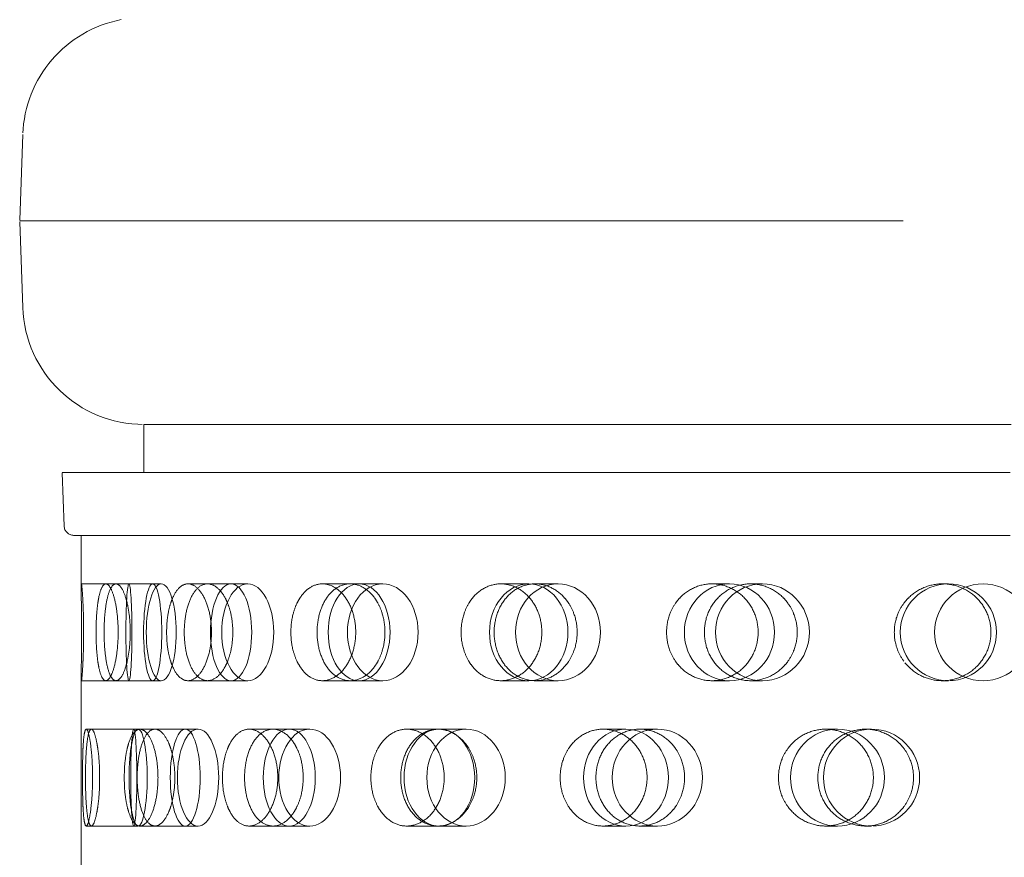
# Model space of a CAD drawing. Units: millimetres. Extents: x 4970 to 10447, y 11301 to 14892.
# Drawn here: x 7277 to 7378, y 12634 to 12721 of the extents above; entities that cross this region are included whole.
import ezdxf

# ---------------------------------------------------------------- set-up
doc = ezdxf.new("R2010")
doc.units = ezdxf.units.MM
doc.header["$LTSCALE"] = 44
doc.linetypes.add('DASHED', pattern=[0.2068, 0.1655, -0.0413])
doc.layers.add('Hidden (ISO)', color=1, linetype='DASHED', lineweight=18, true_color=0xff0000)

msp = doc.modelspace()

# ---------------------------------------------------------------- linework, layer by layer
at = {"layer": 'Hidden (ISO)', "ltscale": 1.215598}
for p in [(7276.93, 12709), (7276.93, 12691.13)]:
    msp.add_line(p, (7276.62, 12700.07), dxfattribs=at)
at = {"layer": 'Hidden (ISO)', "ltscale": 12.518847}
msp.add_line((7276.62, 12700.07), (7477.58, 12700.07), dxfattribs=at)
at = {"layer": 'Hidden (ISO)', "ltscale": 12.28693}
msp.add_line((7289.43, 12679.07), (7470.6, 12679.07), dxfattribs=at)
at = {"layer": 'Hidden (ISO)', "ltscale": 0.672701}
msp.add_line((7289.43, 12679.07), (7289.43, 12674.12), dxfattribs=at)
at = {"layer": 'Hidden (ISO)', "ltscale": 13.428408}
msp.add_line((7281.01, 12674.12), (7479.01, 12674.12), dxfattribs=at)
at = {"layer": 'Hidden (ISO)', "ltscale": 0.753016}
msp.add_line((7281.2, 12668.58), (7281.01, 12674.12), dxfattribs=at)
at = {"layer": 'Hidden (ISO)', "ltscale": 13.266636}
msp.add_line((7282.2, 12667.62), (7477.82, 12667.62), dxfattribs=at)
at = {"layer": 'Hidden (ISO)', "ltscale": 0.742308}
msp.add_line((7282.96, 12667.62), (7282.96, 12662.16), dxfattribs=at)
at = {"layer": 'Hidden (ISO)', "ltscale": 0.344198}
for p, q in [((7282.98, 12662.62), (7285.51, 12662.62)), ((7282.98, 12652.62), (7285.51, 12652.62))]:
    msp.add_line(p, q, dxfattribs=at)
at = {"layer": 'Hidden (ISO)', "ltscale": 0.668606}
for p, q in [((7285.51, 12662.62), (7290.34, 12662.62)), ((7293.98, 12662.62), (7298.43, 12662.62)), ((7307.85, 12662.62), (7311.64, 12662.62)), ((7326.25, 12662.62), (7329.14, 12662.62)), ((7329.79, 12662.62), (7332.16, 12662.62)), ((7348.03, 12662.62), (7349.85, 12662.62)), ((7352.02, 12662.62), (7353.25, 12662.62)), ((7371.83, 12662.62), (7372.44, 12662.62)), ((7285.51, 12652.62), (7290.34, 12652.62)), ((7293.98, 12652.62), (7298.43, 12652.62)), ((7307.85, 12652.62), (7311.64, 12652.62)), ((7326.25, 12652.62), (7329.14, 12652.62)), ((7329.79, 12652.62), (7332.16, 12652.62)), ((7348.03, 12652.62), (7349.85, 12652.62)), ((7352.02, 12652.62), (7353.25, 12652.62)), ((7371.83, 12652.62), (7372.44, 12652.62)), ((7284.01, 12647.62), (7288.84, 12647.62)), ((7290.57, 12647.62), (7295.02, 12647.62)), ((7302.75, 12647.62), (7306.54, 12647.62)), ((7319.78, 12647.62), (7322.67, 12647.62)), ((7336.8, 12647.62), (7339.17, 12647.62)), ((7340.6, 12647.62), (7342.41, 12647.62)), ((7359.77, 12647.62), (7360.99, 12647.62)), ((7363.89, 12647.62), (7364.51, 12647.62)), ((7284.01, 12637.62), (7288.84, 12637.62)), ((7290.57, 12637.62), (7295.02, 12637.62)), ((7302.75, 12637.62), (7306.54, 12637.62)), ((7319.78, 12637.62), (7322.67, 12637.62)), ((7336.8, 12637.62), (7339.17, 12637.62)), ((7340.6, 12637.62), (7342.41, 12637.62)), ((7359.77, 12637.62), (7360.99, 12637.62)), ((7363.89, 12637.62), (7364.51, 12637.62))]:
    msp.add_line(p, q, dxfattribs=at)
at = {"layer": 'Hidden (ISO)', "ltscale": 0.127039}
for p, q in [((7290.34, 12662.62), (7291.23, 12662.62)), ((7290.34, 12652.62), (7291.23, 12652.62))]:
    msp.add_line(p, q, dxfattribs=at)
at = {"layer": 'Hidden (ISO)', "ltscale": 0.277322}
for p, q in [((7298.43, 12662.62), (7300.15, 12662.62)), ((7298.43, 12652.62), (7300.15, 12652.62))]:
    msp.add_line(p, q, dxfattribs=at)
at = {"layer": 'Hidden (ISO)', "ltscale": 0.486114}
for p, q in [((7311.64, 12662.62), (7314.08, 12662.62)), ((7311.64, 12652.62), (7314.08, 12652.62))]:
    msp.add_line(p, q, dxfattribs=at)
at = {"layer": 'Hidden (ISO)', "ltscale": 2.844555}
msp.add_line((7282.96, 12653.08), (7282.96, 12632.16), dxfattribs=at)
at = {"layer": 'Hidden (ISO)', "ltscale": 0.071505}
for p, q in [((7283.49, 12647.62), (7284.01, 12647.62)), ((7283.49, 12637.62), (7284.01, 12637.62))]:
    msp.add_line(p, q, dxfattribs=at)
at = {"layer": 'Hidden (ISO)', "ltscale": 0.220603}
for p, q in [((7289.03, 12647.62), (7290.57, 12647.62)), ((7289.03, 12637.62), (7290.57, 12637.62))]:
    msp.add_line(p, q, dxfattribs=at)
at = {"layer": 'Hidden (ISO)', "ltscale": 0.396842}
for p, q in [((7300.28, 12647.62), (7302.75, 12647.62)), ((7300.28, 12637.62), (7302.75, 12637.62))]:
    msp.add_line(p, q, dxfattribs=at)
at = {"layer": 'Hidden (ISO)', "ltscale": 0.641695}
for p, q in [((7316.55, 12647.62), (7319.78, 12647.62)), ((7316.55, 12637.62), (7319.78, 12637.62))]:
    msp.add_line(p, q, dxfattribs=at)
at = {"layer": 'Hidden (ISO)', "ltscale": 4.271962}
msp.add_circle((7376.01, 12657.62), 5, dxfattribs=at)
at = {"layer": 'Hidden (ISO)', "ltscale": 2.292385}
msp.add_arc((7289.43, 12708.57), 12.5, 100.7371, 178, dxfattribs=at)
at = {"layer": 'Hidden (ISO)', "ltscale": 2.610968}
msp.add_arc((7289.43, 12691.57), 12.5, 182, 270, dxfattribs=at)
at = {"layer": 'Hidden (ISO)', "ltscale": 0.208756}
msp.add_arc((7282.2, 12668.62), 1, 182, 270, dxfattribs=at)
at = {"layer": 'Hidden (ISO)', "ltscale": 4.271962}
for centre, ratio in [((7287.89, 12657.62), 0.062791), ((7290.34, 12657.62), 0.187381), ((7291.23, 12657.62), 0.309017), ((7298.43, 12657.62), 0.425779), ((7300.15, 12657.62), 0.535827), ((7311.64, 12657.62), 0.637424), ((7314.08, 12657.62), 0.728969), ((7329.14, 12657.62), 0.809017), ((7332.16, 12657.62), 0.876307), ((7349.85, 12657.62), 0.929776), ((7353.25, 12657.62), 0.968583), ((7372.44, 12657.62), 0.992115), ((7288.84, 12642.62), 0.187381), ((7288.39, 12642.62), 0.062791), ((7293.7, 12642.62), 0.309017), ((7295.02, 12642.62), 0.425779), ((7304.43, 12642.62), 0.535827), ((7306.54, 12642.62), 0.637424), ((7319.92, 12642.62), 0.728969), ((7322.67, 12642.62), 0.809017), ((7339.17, 12642.62), 0.876307), ((7342.41, 12642.62), 0.929776), ((7360.99, 12642.62), 0.968583), ((7364.51, 12642.62), 0.992115)]:
    msp.add_ellipse(centre, major_axis=(0, -5), ratio=ratio, dxfattribs=at)
at = {"layer": 'Hidden (ISO)', "ltscale": 3.398976}
for points, knots in [([(7283.15, 12660.62), (7283.14, 12660.81), (7283.13, 12660.99), (7283.1, 12661.6), (7283.07, 12661.98), (7283.02, 12662.49), (7283, 12662.62), (7282.97, 12662.62), (7282.96, 12662.49), (7282.96, 12661.98), (7282.97, 12661.6), (7282.98, 12660.71), (7282.99, 12660.15), (7283, 12658.92), (7283.01, 12658.25), (7283.01, 12657.62), (7283.01, 12656.99), (7283, 12656.32), (7282.99, 12655.09), (7282.98, 12654.53), (7282.97, 12653.64), (7282.96, 12653.26), (7282.96, 12652.75), (7282.97, 12652.62), (7283, 12652.62), (7283.02, 12652.74), (7283.07, 12653.26), (7283.1, 12653.64), (7283.13, 12654.25), (7283.14, 12654.43), (7283.15, 12654.62)], [1.8149, 1.8149, 1.8149, 1.8149, 1.884387, 1.884387, 2.072779, 2.072779, 2.261171, 2.261171, 2.449875, 2.449875, 2.638579, 2.638579, 2.826966, 2.826966, 3.015352, 3.015352, 3.015352, 3.203739, 3.203739, 3.392126, 3.392126, 3.58083, 3.58083, 3.769533, 3.769533, 3.957926, 3.957926, 4.146318, 4.146318, 4.215804, 4.215804, 4.215804, 4.215804]), ([(7284.68, 12660.62), (7284.71, 12660.81), (7284.74, 12660.99), (7284.85, 12661.6), (7284.97, 12661.98), (7285.22, 12662.49), (7285.37, 12662.62), (7285.65, 12662.62), (7285.81, 12662.49), (7286.12, 12661.98), (7286.26, 12661.6), (7286.5, 12660.71), (7286.6, 12660.15), (7286.74, 12658.92), (7286.78, 12658.25), (7286.78, 12657.62), (7286.78, 12656.99), (7286.74, 12656.32), (7286.6, 12655.09), (7286.5, 12654.53), (7286.26, 12653.64), (7286.12, 12653.26), (7285.81, 12652.75), (7285.65, 12652.62), (7285.37, 12652.62), (7285.22, 12652.74), (7284.97, 12653.26), (7284.85, 12653.64), (7284.74, 12654.25), (7284.71, 12654.43), (7284.68, 12654.62)], [1.8149, 1.8149, 1.8149, 1.8149, 1.884387, 1.884387, 2.072779, 2.072779, 2.261171, 2.261171, 2.449875, 2.449875, 2.638579, 2.638579, 2.826966, 2.826966, 3.015352, 3.015352, 3.015352, 3.203739, 3.203739, 3.392126, 3.392126, 3.58083, 3.58083, 3.769533, 3.769533, 3.957926, 3.957926, 4.146318, 4.146318, 4.215804, 4.215804, 4.215804, 4.215804]), ([(7287.71, 12660.62), (7287.67, 12660.81), (7287.62, 12660.99), (7287.43, 12661.6), (7287.27, 12661.98), (7286.91, 12662.49), (7286.72, 12662.62), (7286.38, 12662.62), (7286.21, 12662.49), (7285.9, 12661.98), (7285.77, 12661.6), (7285.56, 12660.71), (7285.47, 12660.15), (7285.36, 12658.92), (7285.33, 12658.25), (7285.33, 12657.62), (7285.33, 12656.99), (7285.36, 12656.32), (7285.47, 12655.09), (7285.56, 12654.53), (7285.77, 12653.64), (7285.9, 12653.26), (7286.21, 12652.75), (7286.38, 12652.62), (7286.72, 12652.62), (7286.91, 12652.74), (7287.27, 12653.26), (7287.43, 12653.64), (7287.62, 12654.25), (7287.67, 12654.43), (7287.71, 12654.62)], [1.8149, 1.8149, 1.8149, 1.8149, 1.884387, 1.884387, 2.072779, 2.072779, 2.261171, 2.261171, 2.449875, 2.449875, 2.638579, 2.638579, 2.826966, 2.826966, 3.015352, 3.015352, 3.015352, 3.203739, 3.203739, 3.392126, 3.392126, 3.58083, 3.58083, 3.769533, 3.769533, 3.957926, 3.957926, 4.146318, 4.146318, 4.215804, 4.215804, 4.215804, 4.215804]), ([(7292.2, 12660.62), (7292.26, 12660.81), (7292.33, 12660.99), (7292.59, 12661.6), (7292.83, 12661.98), (7293.38, 12662.49), (7293.69, 12662.62), (7294.27, 12662.62), (7294.58, 12662.49), (7295.18, 12661.98), (7295.45, 12661.6), (7295.89, 12660.71), (7296.09, 12660.15), (7296.34, 12658.92), (7296.41, 12658.25), (7296.41, 12657.62), (7296.41, 12656.99), (7296.34, 12656.32), (7296.09, 12655.09), (7295.89, 12654.53), (7295.45, 12653.64), (7295.18, 12653.26), (7294.58, 12652.75), (7294.27, 12652.62), (7293.69, 12652.62), (7293.38, 12652.74), (7292.83, 12653.26), (7292.59, 12653.64), (7292.33, 12654.25), (7292.26, 12654.43), (7292.2, 12654.62)], [1.8149, 1.8149, 1.8149, 1.8149, 1.884387, 1.884387, 2.072779, 2.072779, 2.261171, 2.261171, 2.449875, 2.449875, 2.638579, 2.638579, 2.826966, 2.826966, 3.015352, 3.015352, 3.015352, 3.203739, 3.203739, 3.392126, 3.392126, 3.58083, 3.58083, 3.769533, 3.769533, 3.957926, 3.957926, 4.146318, 4.146318, 4.215804, 4.215804, 4.215804, 4.215804]), ([(7298.07, 12660.62), (7297.99, 12660.81), (7297.91, 12660.99), (7297.59, 12661.6), (7297.29, 12661.98), (7296.65, 12662.49), (7296.31, 12662.62), (7295.68, 12662.62), (7295.35, 12662.49), (7294.75, 12661.98), (7294.49, 12661.6), (7294.07, 12660.71), (7293.89, 12660.15), (7293.66, 12658.92), (7293.6, 12658.25), (7293.6, 12657.62), (7293.6, 12656.99), (7293.66, 12656.32), (7293.89, 12655.09), (7294.07, 12654.53), (7294.49, 12653.64), (7294.75, 12653.26), (7295.35, 12652.75), (7295.68, 12652.62), (7296.31, 12652.62), (7296.65, 12652.74), (7297.29, 12653.26), (7297.59, 12653.64), (7297.91, 12654.25), (7297.99, 12654.43), (7298.07, 12654.62)], [1.8149, 1.8149, 1.8149, 1.8149, 1.884387, 1.884387, 2.072779, 2.072779, 2.261171, 2.261171, 2.449875, 2.449875, 2.638579, 2.638579, 2.826966, 2.826966, 3.015352, 3.015352, 3.015352, 3.203739, 3.203739, 3.392126, 3.392126, 3.58083, 3.58083, 3.769533, 3.769533, 3.957926, 3.957926, 4.146318, 4.146318, 4.215804, 4.215804, 4.215804, 4.215804]), ([(7305.23, 12660.62), (7305.33, 12660.81), (7305.43, 12660.99), (7305.82, 12661.6), (7306.18, 12661.98), (7306.98, 12662.49), (7307.43, 12662.62), (7308.27, 12662.62), (7308.72, 12662.49), (7309.56, 12661.98), (7309.95, 12661.6), (7310.57, 12660.71), (7310.84, 12660.15), (7311.2, 12658.92), (7311.29, 12658.25), (7311.29, 12657.62), (7311.29, 12656.99), (7311.2, 12656.32), (7310.84, 12655.09), (7310.57, 12654.53), (7309.95, 12653.64), (7309.56, 12653.26), (7308.72, 12652.75), (7308.27, 12652.62), (7307.43, 12652.62), (7306.98, 12652.74), (7306.18, 12653.26), (7305.82, 12653.64), (7305.43, 12654.25), (7305.33, 12654.43), (7305.23, 12654.62)], [1.8149, 1.8149, 1.8149, 1.8149, 1.884387, 1.884387, 2.072779, 2.072779, 2.261171, 2.261171, 2.449875, 2.449875, 2.638579, 2.638579, 2.826966, 2.826966, 3.015352, 3.015352, 3.015352, 3.203739, 3.203739, 3.392126, 3.392126, 3.58083, 3.58083, 3.769533, 3.769533, 3.957926, 3.957926, 4.146318, 4.146318, 4.215804, 4.215804, 4.215804, 4.215804]), ([(7313.58, 12660.62), (7313.47, 12660.81), (7313.36, 12660.99), (7312.92, 12661.6), (7312.51, 12661.98), (7311.63, 12662.49), (7311.16, 12662.62), (7310.28, 12662.62), (7309.81, 12662.49), (7308.97, 12661.98), (7308.58, 12661.6), (7307.98, 12660.71), (7307.73, 12660.15), (7307.39, 12658.92), (7307.3, 12658.25), (7307.3, 12657.62), (7307.3, 12656.99), (7307.39, 12656.32), (7307.73, 12655.09), (7307.98, 12654.53), (7308.58, 12653.64), (7308.97, 12653.26), (7309.81, 12652.75), (7310.28, 12652.62), (7311.16, 12652.62), (7311.63, 12652.74), (7312.51, 12653.26), (7312.92, 12653.64), (7313.36, 12654.25), (7313.47, 12654.43), (7313.58, 12654.62)], [1.8149, 1.8149, 1.8149, 1.8149, 1.884387, 1.884387, 2.072779, 2.072779, 2.261171, 2.261171, 2.449875, 2.449875, 2.638579, 2.638579, 2.826966, 2.826966, 3.015352, 3.015352, 3.015352, 3.203739, 3.203739, 3.392126, 3.392126, 3.58083, 3.58083, 3.769533, 3.769533, 3.957926, 3.957926, 4.146318, 4.146318, 4.215804, 4.215804, 4.215804, 4.215804]), ([(7322.97, 12660.62), (7323.08, 12660.81), (7323.21, 12660.99), (7323.7, 12661.6), (7324.16, 12661.98), (7325.18, 12662.49), (7325.73, 12662.62), (7326.78, 12662.62), (7327.34, 12662.49), (7328.38, 12661.98), (7328.86, 12661.6), (7329.62, 12660.71), (7329.95, 12660.15), (7330.39, 12658.92), (7330.49, 12658.25), (7330.49, 12657.62), (7330.49, 12656.99), (7330.39, 12656.32), (7329.95, 12655.09), (7329.62, 12654.53), (7328.86, 12653.64), (7328.38, 12653.26), (7327.34, 12652.75), (7326.78, 12652.62), (7325.73, 12652.62), (7325.18, 12652.74), (7324.16, 12653.26), (7323.7, 12653.64), (7323.21, 12654.25), (7323.08, 12654.43), (7322.97, 12654.62)], [1.8149, 1.8149, 1.8149, 1.8149, 1.884387, 1.884387, 2.072779, 2.072779, 2.261171, 2.261171, 2.449875, 2.449875, 2.638579, 2.638579, 2.826966, 2.826966, 3.015352, 3.015352, 3.015352, 3.203739, 3.203739, 3.392126, 3.392126, 3.58083, 3.58083, 3.769533, 3.769533, 3.957926, 3.957926, 4.146318, 4.146318, 4.215804, 4.215804, 4.215804, 4.215804]), ([(7333.26, 12660.62), (7333.13, 12660.81), (7332.99, 12660.99), (7332.46, 12661.6), (7331.97, 12661.98), (7330.91, 12662.49), (7330.33, 12662.62), (7329.25, 12662.62), (7328.68, 12662.49), (7327.64, 12661.98), (7327.17, 12661.6), (7326.42, 12660.71), (7326.1, 12660.15), (7325.68, 12658.92), (7325.57, 12658.25), (7325.57, 12657.62), (7325.57, 12656.99), (7325.68, 12656.32), (7326.1, 12655.09), (7326.42, 12654.53), (7327.17, 12653.64), (7327.64, 12653.26), (7328.68, 12652.75), (7329.25, 12652.62), (7330.33, 12652.62), (7330.91, 12652.74), (7331.97, 12653.26), (7332.46, 12653.64), (7332.99, 12654.25), (7333.13, 12654.43), (7333.26, 12654.62)], [1.8149, 1.8149, 1.8149, 1.8149, 1.884387, 1.884387, 2.072779, 2.072779, 2.261171, 2.261171, 2.449875, 2.449875, 2.638579, 2.638579, 2.826966, 2.826966, 3.015352, 3.015352, 3.015352, 3.203739, 3.203739, 3.392126, 3.392126, 3.58083, 3.58083, 3.769533, 3.769533, 3.957926, 3.957926, 4.146318, 4.146318, 4.215804, 4.215804, 4.215804, 4.215804]), ([(7344.29, 12660.62), (7344.42, 12660.81), (7344.57, 12660.99), (7345.13, 12661.6), (7345.66, 12661.98), (7346.81, 12662.49), (7347.44, 12662.62), (7348.63, 12662.62), (7349.26, 12662.49), (7350.44, 12661.98), (7350.98, 12661.6), (7351.83, 12660.71), (7352.2, 12660.15), (7352.69, 12658.92), (7352.81, 12658.25), (7352.81, 12657.62), (7352.81, 12656.99), (7352.69, 12656.32), (7352.2, 12655.09), (7351.83, 12654.53), (7350.98, 12653.64), (7350.44, 12653.26), (7349.26, 12652.75), (7348.63, 12652.62), (7347.44, 12652.62), (7346.81, 12652.74), (7345.66, 12653.26), (7345.13, 12653.64), (7344.57, 12654.25), (7344.42, 12654.43), (7344.29, 12654.62)], [1.8149, 1.8149, 1.8149, 1.8149, 1.884387, 1.884387, 2.072779, 2.072779, 2.261171, 2.261171, 2.449875, 2.449875, 2.638579, 2.638579, 2.826966, 2.826966, 3.015352, 3.015352, 3.015352, 3.203739, 3.203739, 3.392126, 3.392126, 3.58083, 3.58083, 3.769533, 3.769533, 3.957926, 3.957926, 4.146318, 4.146318, 4.215804, 4.215804, 4.215804, 4.215804]), ([(7355.88, 12660.62), (7355.74, 12660.81), (7355.59, 12660.99), (7355, 12661.6), (7354.45, 12661.98), (7353.27, 12662.49), (7352.62, 12662.62), (7351.42, 12662.62), (7350.78, 12662.49), (7349.61, 12661.98), (7349.07, 12661.6), (7348.23, 12660.71), (7347.86, 12660.15), (7347.38, 12658.92), (7347.26, 12658.25), (7347.26, 12657.62), (7347.26, 12656.99), (7347.38, 12656.32), (7347.86, 12655.09), (7348.23, 12654.53), (7349.07, 12653.64), (7349.61, 12653.26), (7350.78, 12652.75), (7351.42, 12652.62), (7352.62, 12652.62), (7353.27, 12652.74), (7354.45, 12653.26), (7355, 12653.64), (7355.59, 12654.25), (7355.74, 12654.43), (7355.88, 12654.62)], [1.8149, 1.8149, 1.8149, 1.8149, 1.884387, 1.884387, 2.072779, 2.072779, 2.261171, 2.261171, 2.449875, 2.449875, 2.638579, 2.638579, 2.826966, 2.826966, 3.015352, 3.015352, 3.015352, 3.203739, 3.203739, 3.392126, 3.392126, 3.58083, 3.58083, 3.769533, 3.769533, 3.957926, 3.957926, 4.146318, 4.146318, 4.215804, 4.215804, 4.215804, 4.215804]), ([(7367.85, 12660.62), (7367.99, 12660.81), (7368.15, 12660.99), (7368.75, 12661.6), (7369.31, 12661.98), (7370.53, 12662.49), (7371.2, 12662.62), (7372.45, 12662.62), (7373.12, 12662.49), (7374.35, 12661.98), (7374.92, 12661.6), (7375.81, 12660.71), (7376.19, 12660.15), (7376.7, 12658.92), (7376.83, 12658.25), (7376.83, 12657.62), (7376.83, 12656.99), (7376.7, 12656.32), (7376.19, 12655.09), (7375.81, 12654.53), (7374.92, 12653.64), (7374.35, 12653.26), (7373.12, 12652.75), (7372.45, 12652.62), (7371.2, 12652.62), (7370.53, 12652.74), (7369.31, 12653.26), (7368.75, 12653.64), (7368.15, 12654.25), (7367.99, 12654.43), (7367.85, 12654.62)], [1.8149, 1.8149, 1.8149, 1.8149, 1.884387, 1.884387, 2.072779, 2.072779, 2.261171, 2.261171, 2.449875, 2.449875, 2.638579, 2.638579, 2.826966, 2.826966, 3.015352, 3.015352, 3.015352, 3.203739, 3.203739, 3.392126, 3.392126, 3.58083, 3.58083, 3.769533, 3.769533, 3.957926, 3.957926, 4.146318, 4.146318, 4.215804, 4.215804, 4.215804, 4.215804]), ([(7283.15, 12639.62), (7283.16, 12639.43), (7283.17, 12639.25), (7283.21, 12638.64), (7283.25, 12638.26), (7283.36, 12637.74), (7283.42, 12637.62), (7283.55, 12637.62), (7283.63, 12637.75), (7283.78, 12638.26), (7283.86, 12638.64), (7283.98, 12639.53), (7284.04, 12640.09), (7284.12, 12641.32), (7284.14, 12641.99), (7284.14, 12643.25), (7284.12, 12643.92), (7284.04, 12645.15), (7283.98, 12645.71), (7283.86, 12646.6), (7283.78, 12646.98), (7283.63, 12647.49), (7283.55, 12647.62), (7283.42, 12647.62), (7283.36, 12647.49), (7283.25, 12646.98), (7283.21, 12646.6), (7283.17, 12645.99), (7283.16, 12645.81), (7283.15, 12645.62)], [0.307224, 0.307224, 0.307224, 0.307224, 0.376711, 0.376711, 0.565103, 0.565103, 0.753495, 0.753495, 0.942199, 0.942199, 1.130903, 1.130903, 1.319289, 1.319289, 1.507676, 1.507676, 1.696063, 1.696063, 1.884449, 1.884449, 2.073153, 2.073153, 2.261857, 2.261857, 2.45025, 2.45025, 2.638642, 2.638642, 2.708128, 2.708128, 2.708128, 2.708128]), ([(7284.68, 12639.62), (7284.65, 12639.43), (7284.62, 12639.25), (7284.51, 12638.64), (7284.41, 12638.26), (7284.21, 12637.74), (7284.1, 12637.62), (7283.92, 12637.62), (7283.83, 12637.75), (7283.67, 12638.26), (7283.61, 12638.64), (7283.51, 12639.53), (7283.47, 12640.09), (7283.42, 12641.32), (7283.41, 12641.99), (7283.41, 12643.25), (7283.42, 12643.92), (7283.47, 12645.15), (7283.51, 12645.71), (7283.61, 12646.6), (7283.67, 12646.98), (7283.83, 12647.49), (7283.92, 12647.62), (7284.1, 12647.62), (7284.21, 12647.49), (7284.41, 12646.98), (7284.51, 12646.6), (7284.62, 12645.99), (7284.65, 12645.81), (7284.68, 12645.62)], [0.307224, 0.307224, 0.307224, 0.307224, 0.376711, 0.376711, 0.565103, 0.565103, 0.753495, 0.753495, 0.942199, 0.942199, 1.130903, 1.130903, 1.319289, 1.319289, 1.507676, 1.507676, 1.696063, 1.696063, 1.884449, 1.884449, 2.073153, 2.073153, 2.261857, 2.261857, 2.45025, 2.45025, 2.638642, 2.638642, 2.708128, 2.708128, 2.708128, 2.708128]), ([(7287.71, 12639.62), (7287.76, 12639.43), (7287.81, 12639.25), (7288, 12638.64), (7288.18, 12638.26), (7288.58, 12637.74), (7288.81, 12637.62), (7289.25, 12637.62), (7289.48, 12637.75), (7289.94, 12638.26), (7290.15, 12638.64), (7290.49, 12639.53), (7290.64, 12640.09), (7290.84, 12641.32), (7290.89, 12641.99), (7290.89, 12643.25), (7290.84, 12643.92), (7290.64, 12645.15), (7290.49, 12645.71), (7290.15, 12646.6), (7289.94, 12646.98), (7289.48, 12647.49), (7289.25, 12647.62), (7288.81, 12647.62), (7288.58, 12647.49), (7288.18, 12646.98), (7288, 12646.6), (7287.81, 12645.99), (7287.76, 12645.81), (7287.71, 12645.62)], [0.307224, 0.307224, 0.307224, 0.307224, 0.376711, 0.376711, 0.565103, 0.565103, 0.753495, 0.753495, 0.942199, 0.942199, 1.130903, 1.130903, 1.319289, 1.319289, 1.507676, 1.507676, 1.696063, 1.696063, 1.884449, 1.884449, 2.073153, 2.073153, 2.261857, 2.261857, 2.45025, 2.45025, 2.638642, 2.638642, 2.708128, 2.708128, 2.708128, 2.708128]), ([(7292.2, 12639.62), (7292.14, 12639.43), (7292.07, 12639.25), (7291.81, 12638.64), (7291.58, 12638.26), (7291.08, 12637.74), (7290.81, 12637.62), (7290.33, 12637.62), (7290.07, 12637.75), (7289.61, 12638.26), (7289.41, 12638.64), (7289.1, 12639.53), (7288.96, 12640.09), (7288.79, 12641.32), (7288.74, 12641.99), (7288.74, 12643.25), (7288.79, 12643.92), (7288.96, 12645.15), (7289.1, 12645.71), (7289.41, 12646.6), (7289.61, 12646.98), (7290.07, 12647.49), (7290.33, 12647.62), (7290.81, 12647.62), (7291.08, 12647.49), (7291.58, 12646.98), (7291.81, 12646.6), (7292.07, 12645.99), (7292.14, 12645.81), (7292.2, 12645.62)], [0.307224, 0.307224, 0.307224, 0.307224, 0.376711, 0.376711, 0.565103, 0.565103, 0.753495, 0.753495, 0.942199, 0.942199, 1.130903, 1.130903, 1.319289, 1.319289, 1.507676, 1.507676, 1.696063, 1.696063, 1.884449, 1.884449, 2.073153, 2.073153, 2.261857, 2.261857, 2.45025, 2.45025, 2.638642, 2.638642, 2.708128, 2.708128, 2.708128, 2.708128]), ([(7298.07, 12639.62), (7298.15, 12639.43), (7298.23, 12639.25), (7298.56, 12638.64), (7298.87, 12638.26), (7299.55, 12637.74), (7299.92, 12637.62), (7300.64, 12637.62), (7301.03, 12637.75), (7301.75, 12638.26), (7302.09, 12638.64), (7302.62, 12639.53), (7302.86, 12640.09), (7303.17, 12641.32), (7303.25, 12641.99), (7303.25, 12643.25), (7303.17, 12643.92), (7302.86, 12645.15), (7302.62, 12645.71), (7302.09, 12646.6), (7301.75, 12646.98), (7301.03, 12647.49), (7300.64, 12647.62), (7299.92, 12647.62), (7299.55, 12647.49), (7298.87, 12646.98), (7298.56, 12646.6), (7298.23, 12645.99), (7298.15, 12645.81), (7298.07, 12645.62)], [0.307224, 0.307224, 0.307224, 0.307224, 0.376711, 0.376711, 0.565103, 0.565103, 0.753495, 0.753495, 0.942199, 0.942199, 1.130903, 1.130903, 1.319289, 1.319289, 1.507676, 1.507676, 1.696063, 1.696063, 1.884449, 1.884449, 2.073153, 2.073153, 2.261857, 2.261857, 2.45025, 2.45025, 2.638642, 2.638642, 2.708128, 2.708128, 2.708128, 2.708128]), ([(7305.23, 12639.62), (7305.14, 12639.43), (7305.04, 12639.25), (7304.66, 12638.64), (7304.3, 12638.26), (7303.54, 12637.74), (7303.13, 12637.62), (7302.37, 12637.62), (7301.97, 12637.75), (7301.24, 12638.26), (7300.91, 12638.64), (7300.4, 12639.53), (7300.18, 12640.09), (7299.89, 12641.32), (7299.82, 12641.99), (7299.82, 12643.25), (7299.89, 12643.92), (7300.18, 12645.15), (7300.4, 12645.71), (7300.91, 12646.6), (7301.24, 12646.98), (7301.97, 12647.49), (7302.37, 12647.62), (7303.13, 12647.62), (7303.54, 12647.49), (7304.3, 12646.98), (7304.66, 12646.6), (7305.04, 12645.99), (7305.14, 12645.81), (7305.23, 12645.62)], [0.307224, 0.307224, 0.307224, 0.307224, 0.376711, 0.376711, 0.565103, 0.565103, 0.753495, 0.753495, 0.942199, 0.942199, 1.130903, 1.130903, 1.319289, 1.319289, 1.507676, 1.507676, 1.696063, 1.696063, 1.884449, 1.884449, 2.073153, 2.073153, 2.261857, 2.261857, 2.45025, 2.45025, 2.638642, 2.638642, 2.708128, 2.708128, 2.708128, 2.708128]), ([(7313.58, 12639.62), (7313.68, 12639.43), (7313.8, 12639.25), (7314.24, 12638.64), (7314.66, 12638.26), (7315.57, 12637.74), (7316.07, 12637.62), (7317.02, 12637.62), (7317.54, 12637.75), (7318.49, 12638.26), (7318.92, 12638.64), (7319.62, 12639.53), (7319.92, 12640.09), (7320.32, 12641.32), (7320.42, 12641.99), (7320.42, 12643.25), (7320.32, 12643.92), (7319.92, 12645.15), (7319.62, 12645.71), (7318.92, 12646.6), (7318.49, 12646.98), (7317.54, 12647.49), (7317.02, 12647.62), (7316.07, 12647.62), (7315.57, 12647.49), (7314.66, 12646.98), (7314.24, 12646.6), (7313.8, 12645.99), (7313.68, 12645.81), (7313.58, 12645.62)], [0.307224, 0.307224, 0.307224, 0.307224, 0.376711, 0.376711, 0.565103, 0.565103, 0.753495, 0.753495, 0.942199, 0.942199, 1.130903, 1.130903, 1.319289, 1.319289, 1.507676, 1.507676, 1.696063, 1.696063, 1.884449, 1.884449, 2.073153, 2.073153, 2.261857, 2.261857, 2.45025, 2.45025, 2.638642, 2.638642, 2.708128, 2.708128, 2.708128, 2.708128]), ([(7322.97, 12639.62), (7322.85, 12639.43), (7322.72, 12639.25), (7322.23, 12638.64), (7321.78, 12638.26), (7320.8, 12637.74), (7320.27, 12637.62), (7319.29, 12637.62), (7318.76, 12637.75), (7317.81, 12638.26), (7317.38, 12638.64), (7316.7, 12639.53), (7316.41, 12640.09), (7316.03, 12641.32), (7315.93, 12641.99), (7315.93, 12643.25), (7316.03, 12643.92), (7316.41, 12645.15), (7316.7, 12645.71), (7317.38, 12646.6), (7317.81, 12646.98), (7318.76, 12647.49), (7319.29, 12647.62), (7320.27, 12647.62), (7320.8, 12647.49), (7321.78, 12646.98), (7322.23, 12646.6), (7322.72, 12645.99), (7322.85, 12645.81), (7322.97, 12645.62)], [0.307224, 0.307224, 0.307224, 0.307224, 0.376711, 0.376711, 0.565103, 0.565103, 0.753495, 0.753495, 0.942199, 0.942199, 1.130903, 1.130903, 1.319289, 1.319289, 1.507676, 1.507676, 1.696063, 1.696063, 1.884449, 1.884449, 2.073153, 2.073153, 2.261857, 2.261857, 2.45025, 2.45025, 2.638642, 2.638642, 2.708128, 2.708128, 2.708128, 2.708128]), ([(7333.26, 12639.62), (7333.38, 12639.43), (7333.52, 12639.25), (7334.06, 12638.64), (7334.55, 12638.26), (7335.64, 12637.74), (7336.24, 12637.62), (7337.37, 12637.62), (7337.97, 12637.75), (7339.09, 12638.26), (7339.6, 12638.64), (7340.41, 12639.53), (7340.76, 12640.09), (7341.23, 12641.32), (7341.35, 12641.99), (7341.35, 12643.25), (7341.23, 12643.92), (7340.76, 12645.15), (7340.41, 12645.71), (7339.6, 12646.6), (7339.09, 12646.98), (7337.97, 12647.49), (7337.37, 12647.62), (7336.24, 12647.62), (7335.64, 12647.49), (7334.55, 12646.98), (7334.06, 12646.6), (7333.52, 12645.99), (7333.38, 12645.81), (7333.26, 12645.62)], [0.307224, 0.307224, 0.307224, 0.307224, 0.376711, 0.376711, 0.565103, 0.565103, 0.753495, 0.753495, 0.942199, 0.942199, 1.130903, 1.130903, 1.319289, 1.319289, 1.507676, 1.507676, 1.696063, 1.696063, 1.884449, 1.884449, 2.073153, 2.073153, 2.261857, 2.261857, 2.45025, 2.45025, 2.638642, 2.638642, 2.708128, 2.708128, 2.708128, 2.708128]), ([(7344.29, 12639.62), (7344.15, 12639.43), (7344.01, 12639.25), (7343.44, 12638.64), (7342.92, 12638.26), (7341.79, 12637.74), (7341.17, 12637.62), (7340.02, 12637.62), (7339.41, 12637.75), (7338.29, 12638.26), (7337.79, 12638.64), (7336.99, 12639.53), (7336.64, 12640.09), (7336.18, 12641.32), (7336.07, 12641.99), (7336.07, 12643.25), (7336.18, 12643.92), (7336.64, 12645.15), (7336.99, 12645.71), (7337.79, 12646.6), (7338.29, 12646.98), (7339.41, 12647.49), (7340.02, 12647.62), (7341.17, 12647.62), (7341.79, 12647.49), (7342.92, 12646.98), (7343.44, 12646.6), (7344.01, 12645.99), (7344.15, 12645.81), (7344.29, 12645.62)], [0.307224, 0.307224, 0.307224, 0.307224, 0.376711, 0.376711, 0.565103, 0.565103, 0.753495, 0.753495, 0.942199, 0.942199, 1.130903, 1.130903, 1.319289, 1.319289, 1.507676, 1.507676, 1.696063, 1.696063, 1.884449, 1.884449, 2.073153, 2.073153, 2.261857, 2.261857, 2.45025, 2.45025, 2.638642, 2.638642, 2.708128, 2.708128, 2.708128, 2.708128]), ([(7355.88, 12639.62), (7356.02, 12639.43), (7356.17, 12639.25), (7356.76, 12638.64), (7357.3, 12638.26), (7358.5, 12637.74), (7359.16, 12637.62), (7360.39, 12637.62), (7361.04, 12637.75), (7362.26, 12638.26), (7362.81, 12638.64), (7363.69, 12639.53), (7364.07, 12640.09), (7364.57, 12641.32), (7364.7, 12641.99), (7364.7, 12643.25), (7364.57, 12643.92), (7364.07, 12645.15), (7363.69, 12645.71), (7362.81, 12646.6), (7362.26, 12646.98), (7361.04, 12647.49), (7360.39, 12647.62), (7359.16, 12647.62), (7358.5, 12647.49), (7357.3, 12646.98), (7356.76, 12646.6), (7356.17, 12645.99), (7356.02, 12645.81), (7355.88, 12645.62)], [0.307224, 0.307224, 0.307224, 0.307224, 0.376711, 0.376711, 0.565103, 0.565103, 0.753495, 0.753495, 0.942199, 0.942199, 1.130903, 1.130903, 1.319289, 1.319289, 1.507676, 1.507676, 1.696063, 1.696063, 1.884449, 1.884449, 2.073153, 2.073153, 2.261857, 2.261857, 2.45025, 2.45025, 2.638642, 2.638642, 2.708128, 2.708128, 2.708128, 2.708128]), ([(7367.85, 12639.62), (7367.7, 12639.43), (7367.55, 12639.25), (7366.95, 12638.64), (7366.39, 12638.26), (7365.17, 12637.74), (7364.51, 12637.62), (7363.27, 12637.62), (7362.61, 12637.75), (7361.4, 12638.26), (7360.84, 12638.64), (7359.97, 12639.53), (7359.59, 12640.09), (7359.09, 12641.32), (7358.97, 12641.99), (7358.97, 12643.25), (7359.09, 12643.92), (7359.59, 12645.15), (7359.97, 12645.71), (7360.84, 12646.6), (7361.4, 12646.98), (7362.61, 12647.49), (7363.27, 12647.62), (7364.51, 12647.62), (7365.17, 12647.49), (7366.39, 12646.98), (7366.95, 12646.6), (7367.55, 12645.99), (7367.7, 12645.81), (7367.85, 12645.62)], [0.307224, 0.307224, 0.307224, 0.307224, 0.376711, 0.376711, 0.565103, 0.565103, 0.753495, 0.753495, 0.942199, 0.942199, 1.130903, 1.130903, 1.319289, 1.319289, 1.507676, 1.507676, 1.696063, 1.696063, 1.884449, 1.884449, 2.073153, 2.073153, 2.261857, 2.261857, 2.45025, 2.45025, 2.638642, 2.638642, 2.708128, 2.708128, 2.708128, 2.708128])]:
    msp.add_open_spline(points, degree=3, knots=knots, dxfattribs=at)
at = {"layer": 'Hidden (ISO)', "ltscale": 0.874876}
for points, knots in [([(7283.15, 12654.62), (7283.17, 12654.95), (7283.18, 12655.32), (7283.21, 12656.32), (7283.22, 12656.99), (7283.22, 12658.25), (7283.21, 12658.92), (7283.18, 12659.92), (7283.17, 12660.29), (7283.15, 12660.62)], [1.200452, 1.200452, 1.200452, 1.200452, 1.3193209, 1.3193209, 1.5076761, 1.5076761, 1.6960314, 1.6960314, 1.8149003, 1.8149003, 1.8149003, 1.8149003]), ([(7284.68, 12654.62), (7284.63, 12654.95), (7284.6, 12655.32), (7284.52, 12656.32), (7284.5, 12656.99), (7284.5, 12658.25), (7284.52, 12658.92), (7284.6, 12659.92), (7284.63, 12660.29), (7284.68, 12660.62)], [1.200452, 1.200452, 1.200452, 1.200452, 1.3193209, 1.3193209, 1.5076761, 1.5076761, 1.6960314, 1.6960314, 1.8149003, 1.8149003, 1.8149003, 1.8149003]), ([(7287.71, 12654.62), (7287.79, 12654.95), (7287.85, 12655.32), (7287.99, 12656.32), (7288.03, 12656.99), (7288.03, 12658.25), (7287.99, 12658.92), (7287.85, 12659.92), (7287.79, 12660.29), (7287.71, 12660.62)], [1.200452, 1.200452, 1.200452, 1.200452, 1.3193209, 1.3193209, 1.5076761, 1.5076761, 1.6960314, 1.6960314, 1.8149003, 1.8149003, 1.8149003, 1.8149003]), ([(7292.2, 12654.62), (7292.09, 12654.95), (7292, 12655.32), (7291.83, 12656.32), (7291.78, 12656.99), (7291.78, 12658.25), (7291.83, 12658.92), (7292, 12659.92), (7292.09, 12660.29), (7292.2, 12660.62)], [1.200452, 1.200452, 1.200452, 1.200452, 1.3193209, 1.3193209, 1.5076761, 1.5076761, 1.6960314, 1.6960314, 1.8149003, 1.8149003, 1.8149003, 1.8149003]), ([(7298.07, 12654.62), (7298.2, 12654.95), (7298.32, 12655.32), (7298.54, 12656.32), (7298.61, 12656.99), (7298.61, 12658.25), (7298.54, 12658.92), (7298.32, 12659.92), (7298.2, 12660.29), (7298.07, 12660.62)], [1.200452, 1.200452, 1.200452, 1.200452, 1.3193209, 1.3193209, 1.5076761, 1.5076761, 1.6960314, 1.6960314, 1.8149003, 1.8149003, 1.8149003, 1.8149003]), ([(7305.23, 12654.62), (7305.08, 12654.95), (7304.94, 12655.32), (7304.68, 12656.32), (7304.6, 12656.99), (7304.6, 12658.25), (7304.68, 12658.92), (7304.94, 12659.92), (7305.08, 12660.29), (7305.23, 12660.62)], [1.200452, 1.200452, 1.200452, 1.200452, 1.3193209, 1.3193209, 1.5076761, 1.5076761, 1.6960314, 1.6960314, 1.8149003, 1.8149003, 1.8149003, 1.8149003]), ([(7313.58, 12654.62), (7313.76, 12654.95), (7313.91, 12655.32), (7314.22, 12656.32), (7314.31, 12656.99), (7314.31, 12658.25), (7314.22, 12658.92), (7313.91, 12659.92), (7313.76, 12660.29), (7313.58, 12660.62)], [1.200452, 1.200452, 1.200452, 1.200452, 1.3193209, 1.3193209, 1.5076761, 1.5076761, 1.6960314, 1.6960314, 1.8149003, 1.8149003, 1.8149003, 1.8149003]), ([(7322.97, 12654.62), (7322.77, 12654.95), (7322.6, 12655.32), (7322.26, 12656.32), (7322.16, 12656.99), (7322.16, 12658.25), (7322.26, 12658.92), (7322.6, 12659.92), (7322.77, 12660.29), (7322.97, 12660.62)], [1.200452, 1.200452, 1.200452, 1.200452, 1.3193209, 1.3193209, 1.5076761, 1.5076761, 1.6960314, 1.6960314, 1.8149003, 1.8149003, 1.8149003, 1.8149003]), ([(7333.26, 12654.62), (7333.47, 12654.95), (7333.66, 12655.32), (7334.03, 12656.32), (7334.14, 12656.99), (7334.14, 12658.25), (7334.03, 12658.92), (7333.66, 12659.92), (7333.47, 12660.29), (7333.26, 12660.62)], [1.200452, 1.200452, 1.200452, 1.200452, 1.3193209, 1.3193209, 1.5076761, 1.5076761, 1.6960314, 1.6960314, 1.8149003, 1.8149003, 1.8149003, 1.8149003]), ([(7344.29, 12654.62), (7344.06, 12654.95), (7343.86, 12655.32), (7343.47, 12656.32), (7343.36, 12656.99), (7343.36, 12658.25), (7343.47, 12658.92), (7343.86, 12659.92), (7344.06, 12660.29), (7344.29, 12660.62)], [1.200452, 1.200452, 1.200452, 1.200452, 1.3193209, 1.3193209, 1.5076761, 1.5076761, 1.6960314, 1.6960314, 1.8149003, 1.8149003, 1.8149003, 1.8149003]), ([(7355.88, 12654.62), (7356.12, 12654.95), (7356.32, 12655.32), (7356.72, 12656.32), (7356.85, 12656.99), (7356.85, 12658.25), (7356.72, 12658.92), (7356.32, 12659.92), (7356.12, 12660.29), (7355.88, 12660.62)], [1.200452, 1.200452, 1.200452, 1.200452, 1.3193209, 1.3193209, 1.5076761, 1.5076761, 1.6960314, 1.6960314, 1.8149003, 1.8149003, 1.8149003, 1.8149003]), ([(7367.85, 12654.62), (7367.6, 12654.95), (7367.39, 12655.32), (7366.98, 12656.32), (7366.86, 12656.99), (7366.86, 12658.25), (7366.98, 12658.92), (7367.39, 12659.92), (7367.6, 12660.29), (7367.85, 12660.62)], [1.200452, 1.200452, 1.200452, 1.200452, 1.3193209, 1.3193209, 1.5076761, 1.5076761, 1.6960314, 1.6960314, 1.8149003, 1.8149003, 1.8149003, 1.8149003]), ([(7283.15, 12645.62), (7283.14, 12645.29), (7283.13, 12644.92), (7283.1, 12643.92), (7283.1, 12643.25), (7283.1, 12642.62), (7283.1, 12641.99), (7283.1, 12641.32), (7283.13, 12640.32), (7283.14, 12639.95), (7283.15, 12639.62)], [2.7081281, 2.7081281, 2.7081281, 2.7081281, 2.826997, 2.826997, 3.0153523, 3.0153523, 3.0153523, 3.2037075, 3.2037075, 3.3225764, 3.3225764, 3.3225764, 3.3225764]), ([(7284.68, 12645.62), (7284.73, 12645.29), (7284.77, 12644.92), (7284.85, 12643.92), (7284.87, 12643.25), (7284.87, 12642.62), (7284.87, 12641.99), (7284.85, 12641.32), (7284.77, 12640.32), (7284.73, 12639.95), (7284.68, 12639.62)], [2.7081281, 2.7081281, 2.7081281, 2.7081281, 2.826997, 2.826997, 3.0153523, 3.0153523, 3.0153523, 3.2037075, 3.2037075, 3.3225764, 3.3225764, 3.3225764, 3.3225764]), ([(7287.71, 12645.62), (7287.64, 12645.29), (7287.57, 12644.92), (7287.44, 12643.92), (7287.41, 12643.25), (7287.41, 12642.62), (7287.41, 12641.99), (7287.44, 12641.32), (7287.57, 12640.32), (7287.64, 12639.95), (7287.71, 12639.62)], [2.7081281, 2.7081281, 2.7081281, 2.7081281, 2.826997, 2.826997, 3.0153523, 3.0153523, 3.0153523, 3.2037075, 3.2037075, 3.3225764, 3.3225764, 3.3225764, 3.3225764]), ([(7292.2, 12645.62), (7292.3, 12645.29), (7292.39, 12644.92), (7292.57, 12643.92), (7292.63, 12643.25), (7292.63, 12642.62), (7292.63, 12641.99), (7292.57, 12641.32), (7292.39, 12640.32), (7292.3, 12639.95), (7292.2, 12639.62)], [2.7081281, 2.7081281, 2.7081281, 2.7081281, 2.826997, 2.826997, 3.0153523, 3.0153523, 3.0153523, 3.2037075, 3.2037075, 3.3225764, 3.3225764, 3.3225764, 3.3225764]), ([(7298.07, 12645.62), (7297.94, 12645.29), (7297.82, 12644.92), (7297.6, 12643.92), (7297.54, 12643.25), (7297.54, 12642.62), (7297.54, 12641.99), (7297.6, 12641.32), (7297.82, 12640.32), (7297.94, 12639.95), (7298.07, 12639.62)], [2.7081281, 2.7081281, 2.7081281, 2.7081281, 2.826997, 2.826997, 3.0153523, 3.0153523, 3.0153523, 3.2037075, 3.2037075, 3.3225764, 3.3225764, 3.3225764, 3.3225764]), ([(7305.23, 12645.62), (7305.39, 12645.29), (7305.53, 12644.92), (7305.79, 12643.92), (7305.87, 12643.25), (7305.87, 12642.62), (7305.87, 12641.99), (7305.79, 12641.32), (7305.53, 12640.32), (7305.39, 12639.95), (7305.23, 12639.62)], [2.7081281, 2.7081281, 2.7081281, 2.7081281, 2.826997, 2.826997, 3.0153523, 3.0153523, 3.0153523, 3.2037075, 3.2037075, 3.3225764, 3.3225764, 3.3225764, 3.3225764]), ([(7313.58, 12645.62), (7313.4, 12645.29), (7313.24, 12644.92), (7312.94, 12643.92), (7312.85, 12643.25), (7312.85, 12642.62), (7312.85, 12641.99), (7312.94, 12641.32), (7313.24, 12640.32), (7313.4, 12639.95), (7313.58, 12639.62)], [2.7081281, 2.7081281, 2.7081281, 2.7081281, 2.826997, 2.826997, 3.0153523, 3.0153523, 3.0153523, 3.2037075, 3.2037075, 3.3225764, 3.3225764, 3.3225764, 3.3225764]), ([(7322.97, 12645.62), (7323.17, 12645.29), (7323.34, 12644.92), (7323.68, 12643.92), (7323.78, 12643.25), (7323.78, 12642.62), (7323.78, 12641.99), (7323.68, 12641.32), (7323.34, 12640.32), (7323.17, 12639.95), (7322.97, 12639.62)], [2.7081281, 2.7081281, 2.7081281, 2.7081281, 2.826997, 2.826997, 3.0153523, 3.0153523, 3.0153523, 3.2037075, 3.2037075, 3.3225764, 3.3225764, 3.3225764, 3.3225764]), ([(7333.26, 12645.62), (7333.04, 12645.29), (7332.86, 12644.92), (7332.49, 12643.92), (7332.38, 12643.25), (7332.38, 12642.62), (7332.38, 12641.99), (7332.49, 12641.32), (7332.86, 12640.32), (7333.04, 12639.95), (7333.26, 12639.62)], [2.7081281, 2.7081281, 2.7081281, 2.7081281, 2.826997, 2.826997, 3.0153523, 3.0153523, 3.0153523, 3.2037075, 3.2037075, 3.3225764, 3.3225764, 3.3225764, 3.3225764]), ([(7344.29, 12645.62), (7344.51, 12645.29), (7344.71, 12644.92), (7345.1, 12643.92), (7345.22, 12643.25), (7345.22, 12642.62), (7345.22, 12641.99), (7345.1, 12641.32), (7344.71, 12640.32), (7344.51, 12639.95), (7344.29, 12639.62)], [2.7081281, 2.7081281, 2.7081281, 2.7081281, 2.826997, 2.826997, 3.0153523, 3.0153523, 3.0153523, 3.2037075, 3.2037075, 3.3225764, 3.3225764, 3.3225764, 3.3225764]), ([(7355.88, 12645.62), (7355.64, 12645.29), (7355.43, 12644.92), (7355.03, 12643.92), (7354.91, 12643.25), (7354.91, 12642.62), (7354.91, 12641.99), (7355.03, 12641.32), (7355.43, 12640.32), (7355.64, 12639.95), (7355.88, 12639.62)], [2.7081281, 2.7081281, 2.7081281, 2.7081281, 2.826997, 2.826997, 3.0153523, 3.0153523, 3.0153523, 3.2037075, 3.2037075, 3.3225764, 3.3225764, 3.3225764, 3.3225764]), ([(7367.85, 12645.62), (7368.09, 12645.29), (7368.3, 12644.92), (7368.72, 12643.92), (7368.84, 12643.25), (7368.84, 12642.62), (7368.84, 12641.99), (7368.72, 12641.32), (7368.3, 12640.32), (7368.09, 12639.95), (7367.85, 12639.62)], [2.7081281, 2.7081281, 2.7081281, 2.7081281, 2.826997, 2.826997, 3.0153523, 3.0153523, 3.0153523, 3.2037075, 3.2037075, 3.3225764, 3.3225764, 3.3225764, 3.3225764])]:
    msp.add_open_spline(points, degree=3, knots=knots, dxfattribs=at)

doc.saveas('drawing.dxf')
